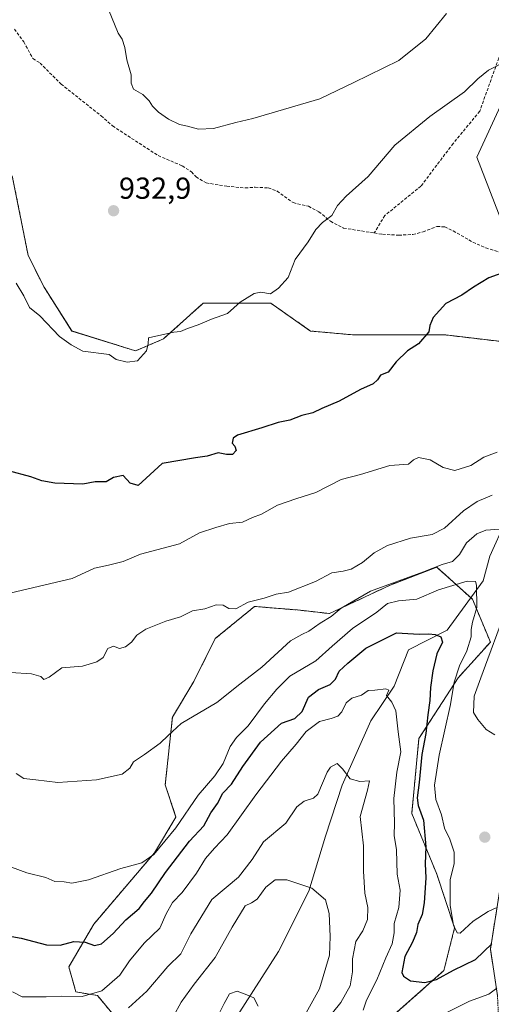
# Model space of a CAD drawing. Units: metres. Extents: x 665328 to 668794, y 4735040 to 4737436.
# Drawn here: x 667349 to 667505, y 4736882 to 4737207 of the extents above; entities that cross this region are included whole.
import ezdxf
from ezdxf.enums import TextEntityAlignment as Align

# ---------------------------------------------------------------- set-up
doc = ezdxf.new("R2010")
doc.units = ezdxf.units.M
doc.header["$MEASUREMENT"] = 0
doc.linetypes.add('TRAZOS', pattern=[0.75, 0.5, -0.25])
doc.linetypes.add('TRAZOSX2', pattern=[1.5, 1, -0.5])
for name, color, linetype, lineweight in [('Arbolado forestal', 92, 'TRAZOS', 0), ('Arbolado forestal CxS', 92, 'Continuous', 0), ('Carátula', 7, 'Continuous', 5), ('Corriente natural lineal', 142, 'Continuous', 13), ('Curva de nivel maestra', 36, 'Continuous', 30), ('Curva de nivel normal', 36, 'Continuous', 0), ('Matorral', 135, 'Continuous', 0), ('Matorral CxS', 135, 'Continuous', 0), ('Punto de cota en terreno', 7, 'Continuous', 0), ('Rótulo de punto de cota en terreno', 19, 'Continuous', 0), ('Senda', 19, 'TRAZOSX2', 0)]:
    doc.layers.add(name, color=color, linetype=linetype, lineweight=lineweight)
doc.styles.add('Arial', font='txt', dxfattribs={"height": 0.2})

# ---------------------------------------------------------------- blocks, each defined once
blk = doc.blocks.new('*U164')
at = {"layer": 'Curva de nivel normal', "color": 36, "linetype": 'Continuous', "lineweight": 0}
blk.add_polyline3d([(667343.78, 4736928.11, 905), (667351.84, 4736925.23, 905), (667358.1, 4736923.63, 905), (667360.99, 4736922.37, 905), (667364.1, 4736922.25, 905), (667366.66, 4736921.78, 905), (667372.18, 4736922.84, 905), (667382.82, 4736926.6, 905), (667389.72, 4736928.47, 905), (667393.68, 4736931.2, 905), (667400.87, 4736940.08, 905), (667408.26, 4736950.75, 905), (667413.82, 4736957.22, 905), (667416.54, 4736961.28, 905), (667418.82, 4736966.88, 905), (667420.92, 4736969.88, 905), (667424.78, 4736973.63, 905), (667430.1, 4736980.94, 905), (667434.19, 4736985.8, 905), (667438.49, 4736990.02, 905), (667447.1, 4736995.14, 905), (667452.42, 4737000.01, 905), (667459.12, 4737005.75, 905), (667467.13, 4737011.18, 905), (667470.65, 4737014.02, 905), (667474.33, 4737014.93, 905), (667480.31, 4737015.49, 905), (667487.47, 4737018.55, 905), (667496.95, 4737021.42, 905), (667499.64, 4737021.29, 905), (667500.06, 4737020.06, 905), (667500.08, 4737012.71, 905), (667498.69, 4737007.93, 905), (667498.21, 4737005.47, 905), (667498.28, 4737003.1, 905), (667496.78, 4736998.42, 905), (667494.39, 4736993.5, 905), (667492.6, 4736988.08, 905), (667491.39, 4736980.75, 905), (667487.7, 4736964, 905), (667486.17, 4736954.1, 905), (667486.63, 4736949.4, 905), (667488.45, 4736944.34, 905), (667489.48, 4736939.96, 905), (667491.22, 4736936.34, 905), (667492.7, 4736932.01, 905), (667492.7, 4736928.22, 905), (667491.28, 4736922.88, 905), (667491.32, 4736914.39, 905), (667492.38, 4736907.92, 905), (667493.68, 4736905.41, 905), (667494.63, 4736905.26, 905), (667498.91, 4736909.24, 905), (667503.8, 4736912.4, 905), (667506.48, 4736913.63, 905)], dxfattribs=at)
blk = doc.blocks.new('*U167')
at = {"layer": 'Curva de nivel normal', "color": 36, "linetype": 'Continuous', "lineweight": 0}
blk.add_polyline3d([(667506.87, 4737063.97, 920), (667502.42, 4737062.29, 920), (667498.09, 4737059.54, 920), (667492.89, 4737057.95, 920), (667489.01, 4737058.95, 920), (667484.72, 4737061.49, 920), (667480.93, 4737062.25, 920), (667479.29, 4737061.48, 920), (667477.56, 4737060.04, 920), (667471.44, 4737059.54, 920), (667461.82, 4737056.65, 920), (667455.44, 4737054.99, 920), (667447.09, 4737050.7, 920), (667440.42, 4737048.64, 920), (667434.42, 4737046.54, 920), (667429.1, 4737043.58, 920), (667426.22, 4737042.4, 920), (667422.93, 4737040.91, 920), (667418.56, 4737040.42, 920), (667414.1, 4737039.13, 920), (667408.76, 4737037.38, 920), (667402.17, 4737033.78, 920), (667389.32, 4737030.35, 920), (667383.61, 4737027.94, 920), (667378.71, 4737026.67, 920), (667374.1, 4737025.67, 920), (667366.76, 4737022.26, 920), (667346.66, 4737017.54, 920)], dxfattribs=at)
blk = doc.blocks.new('*U180')
at = {"layer": 'Curva de nivel normal', "color": 36, "linetype": 'Continuous', "lineweight": 0}
blk.add_polyline3d([(667385.32, 4736880.62, 890), (667391.36, 4736886.14, 890), (667398.33, 4736894.27, 890), (667402.56, 4736898.43, 890), (667405.84, 4736905.09, 890), (667412.81, 4736916.43, 890), (667421.54, 4736923.74, 890), (667426.13, 4736929.6, 890), (667429.76, 4736935.46, 890), (667437.18, 4736941.6, 890), (667440.8, 4736946.94, 890), (667443.18, 4736948.87, 890), (667446.25, 4736949.79, 890), (667447.75, 4736951.09, 890), (667450.78, 4736958.41, 890), (667451.91, 4736960.07, 890), (667454.09, 4736961.25, 890), (667455.82, 4736959.44, 890), (667458.41, 4736956.23, 890), (667461.56, 4736955.32, 890), (667464.7, 4736955.52, 890), (667464.07, 4736952.42, 890), (667461.62, 4736943.75, 890), (667462.72, 4736934.08, 890), (667462.76, 4736925.76, 890), (667463.26, 4736918.43, 890), (667464.15, 4736913.76, 890), (667464.08, 4736909.76, 890), (667462.58, 4736906.02, 890), (667460.27, 4736902.55, 890), (667459.09, 4736896.76, 890), (667459.12, 4736892.46, 890), (667458.32, 4736887.88, 890), (667455.27, 4736882.38, 890), (667452.57, 4736878.95, 890)], dxfattribs=at)
blk = doc.blocks.new('*U182')
at = {"layer": 'Curva de nivel normal', "color": 36, "linetype": 'Continuous', "lineweight": 0}
blk.add_polyline3d([(667415.3, 4736878.96, 880), (667416.8, 4736882.1, 880), (667418.62, 4736885.26, 880), (667421.16, 4736886.16, 880), (667423.8, 4736885.13, 880), (667426.65, 4736883.98, 880), (667428.09, 4736881.18, 880)], dxfattribs=at)
blk = doc.blocks.new('*U186')
at = {"layer": 'Curva de nivel normal', "color": 36, "linetype": 'Continuous', "lineweight": 0}
blk.add_polyline3d([(667346.45, 4736991.3, 915), (667353.36, 4736990.82, 915), (667356.43, 4736989.95, 915), (667357.46, 4736988.98, 915), (667359.17, 4736989.72, 915), (667363.38, 4736992.81, 915), (667370.19, 4736993.38, 915), (667374.86, 4736994.76, 915), (667376.95, 4736996.28, 915), (667378.51, 4736999.18, 915), (667380.43, 4737000, 915), (667382.4, 4736999.25, 915), (667384.29, 4736999.7, 915), (667386.32, 4737001.31, 915), (667388.07, 4737003.57, 915), (667391.04, 4737005.57, 915), (667397.68, 4737008.17, 915), (667402.43, 4737009.7, 915), (667406.43, 4737011.61, 915), (667410.47, 4737012.24, 915), (667414.26, 4737013.6, 915), (667416.47, 4737013.54, 915), (667418.42, 4737012.41, 915), (667420.73, 4737012.33, 915), (667424.76, 4737014.48, 915), (667430.08, 4737015.8, 915), (667434.03, 4737017.18, 915), (667438.03, 4737017.76, 915), (667446.91, 4737021.26, 915), (667452.38, 4737024.19, 915), (667456.09, 4737024.71, 915), (667458.75, 4737025.43, 915), (667462.42, 4737027.58, 915), (667466.3, 4737030.81, 915), (667470.63, 4737033.22, 915), (667478.3, 4737035.62, 915), (667485.42, 4737036.77, 915), (667489.42, 4737038.88, 915), (667495.67, 4737044.64, 915), (667500.28, 4737047.72, 915), (667505.13, 4737049.75, 915)], dxfattribs=at)
blk = doc.blocks.new('*U203')
at = {"layer": 'Curva de nivel normal', "color": 36, "linetype": 'Continuous', "lineweight": 0}
blk.add_polyline3d([(667400.1, 4736877.87, 885), (667402.73, 4736882.53, 885), (667406.96, 4736888.4, 885), (667413.9, 4736897.21, 885), (667419.45, 4736907.29, 885), (667423.76, 4736914.31, 885), (667425.82, 4736915.3, 885), (667427.78, 4736916.51, 885), (667430.54, 4736920.47, 885), (667433.69, 4736922.89, 885), (667437.52, 4736922.86, 885), (667445.77, 4736920.11, 885), (667450.24, 4736916.24, 885), (667451.44, 4736911.78, 885), (667451.8, 4736904.15, 885), (667451.6, 4736897.98, 885), (667448.24, 4736886.86, 885), (667443.86, 4736878.99, 885)], dxfattribs=at)
blk = doc.blocks.new('*U220')
at = {"layer": 'Curva de nivel normal', "color": 36, "linetype": 'Continuous', "lineweight": 0}
for points in [[(667347.07, 4736885.95, 895), (667350.28, 4736884.28, 895), (667353.54, 4736884.26, 895), (667358.21, 4736884.26, 895), (667363.1, 4736884.52, 895), (667370.1, 4736884.34, 895), (667376.58, 4736886.23, 895), (667382.5, 4736891.37, 895), (667385.7, 4736896.18, 895), (667390.54, 4736901.96, 895), (667395.62, 4736906.95, 895), (667397.74, 4736911.62, 895), (667399.83, 4736915.43, 895), (667403.03, 4736918.74, 895), (667407.78, 4736925.08, 895), (667410.66, 4736929.92, 895), (667413.68, 4736933.37, 895), (667417.88, 4736937.72, 895), (667427.32, 4736950.89, 895), (667435.73, 4736962, 895), (667440.61, 4736967.64, 895), (667443.88, 4736971.76, 895), (667448.28, 4736975.15, 895), (667452.09, 4736976.12, 895), (667454.26, 4736976.86, 895), (667455.58, 4736978.26, 895), (667457.1, 4736981.27, 895), (667458.88, 4736982.82, 895), (667462.09, 4736983.85, 895), (667464.33, 4736985.33, 895), (667466.46, 4736985.47, 895), (667470.08, 4736985.89, 895), (667471.07, 4736985.47, 895), (667470.33, 4736983.7, 895), (667472.11, 4736981.53, 895), (667473.37, 4736978.62, 895), (667474.18, 4736971.67, 895), (667475.06, 4736965.06, 895), (667473.75, 4736958.42, 895), (667472.72, 4736949.74, 895), (667472.94, 4736941.58, 895), (667472.91, 4736937.54, 895), (667473.59, 4736932.75, 895), (667473.88, 4736924.76, 895), (667474.85, 4736919.43, 895), (667474.43, 4736913.76, 895), (667472.92, 4736908.43, 895), (667472.91, 4736905.43, 895), (667472.25, 4736901.76, 895), (667470.1, 4736897.09, 895), (667467.2, 4736889.87, 895), (667463.72, 4736883.21, 895), (667462.64, 4736879.87, 895)], [(667483.09, 4736875.44, 895), (667497.75, 4736882.82, 895), (667504.09, 4736885.16, 895), (667506.75, 4736887.07, 895)]]:
    blk.add_polyline3d(points, dxfattribs=at)
blk = doc.blocks.new('*U224')
at = {"layer": 'Curva de nivel normal', "color": 36, "linetype": 'Continuous', "lineweight": 0}
for points in [[(667506.08, 4736970.71, 910), (667503.14, 4736972.42, 910), (667500.42, 4736975.75, 910), (667499, 4736978.08, 910), (667499.19, 4736983.5, 910), (667501.48, 4736989.56, 910), (667503.71, 4736995.81, 910), (667507.83, 4737006.83, 910)], [(667507.56, 4737038.55, 910), (667503.09, 4737038.24, 910), (667500.09, 4737037.05, 910), (667496.75, 4737034.04, 910), (667494.42, 4737030.21, 910), (667492.09, 4737027.95, 910), (667488.71, 4737026.87, 910), (667482.57, 4737024.45, 910), (667465.04, 4737018.08, 910), (667455.42, 4737012.52, 910), (667452.11, 4737009.73, 910), (667448.53, 4737007.54, 910), (667444.78, 4737004.94, 910), (667442.41, 4737003.86, 910), (667438.69, 4737001.74, 910), (667429.24, 4736993.08, 910), (667421.96, 4736987.42, 910), (667414.4, 4736981.42, 910), (667402.7, 4736974.5, 910), (667398.43, 4736970.53, 910), (667395.72, 4736967.92, 910), (667390.59, 4736964.21, 910), (667386.96, 4736961.82, 910), (667385.74, 4736959.76, 910), (667383.26, 4736957.72, 910), (667374.8, 4736955.87, 910), (667362.02, 4736955, 910), (667354.76, 4736955.81, 910), (667350.85, 4736956.35, 910), (667348.29, 4736957.97, 910)]]:
    blk.add_polyline3d(points, dxfattribs=at)
blk = doc.blocks.new('*U257')
at = {"layer": 'Curva de nivel maestra', "color": 36, "linetype": 'Continuous', "lineweight": 30}
blk.add_polyline3d([(667344.51, 4736904.58, 900), (667349.94, 4736903.67, 900), (667358.26, 4736901.47, 900), (667362.8, 4736901.31, 900), (667367.26, 4736902.47, 900), (667371.08, 4736902.26, 900), (667374.12, 4736901.22, 900), (667376.39, 4736901.78, 900), (667380.28, 4736905.15, 900), (667384.4, 4736909.63, 900), (667388.85, 4736913.43, 900), (667390.56, 4736915.76, 900), (667392.94, 4736918.51, 900), (667397.48, 4736925.34, 900), (667405.43, 4736935.65, 900), (667410.1, 4736940.72, 900), (667412.5, 4736944.99, 900), (667414.64, 4736948.03, 900), (667416.44, 4736951.42, 900), (667419.3, 4736954.44, 900), (667422.99, 4736960.31, 900), (667428.78, 4736968.32, 900), (667435.77, 4736974.55, 900), (667440.18, 4736976.08, 900), (667442.57, 4736978.43, 900), (667444.66, 4736983.13, 900), (667447.91, 4736985.69, 900), (667451.81, 4736987.3, 900), (667453.5, 4736989.12, 900), (667454.75, 4736991.71, 900), (667457.65, 4736994.32, 900), (667463.56, 4736999.28, 900), (667473.67, 4737004.36, 900), (667481.09, 4737003.88, 900), (667484.34, 4737004.04, 900), (667486.42, 4737003.85, 900), (667488.24, 4737003.06, 900), (667488.76, 4737001.32, 900), (667486.98, 4736997.42, 900), (667485.59, 4736991.79, 900), (667484.84, 4736986.32, 900), (667484.65, 4736982.08, 900), (667483.94, 4736977.35, 900), (667483.34, 4736971.1, 900), (667482.01, 4736964.21, 900), (667481.16, 4736954.95, 900), (667480.42, 4736949.94, 900), (667480.78, 4736947.36, 900), (667482.5, 4736942.58, 900), (667483.26, 4736933.78, 900), (667483.13, 4736928.13, 900), (667483.34, 4736923.54, 900), (667482.81, 4736915.28, 900), (667482.11, 4736911.41, 900), (667480.7, 4736908.08, 900), (667480.19, 4736905.54, 900), (667478.94, 4736902.33, 900), (667476.42, 4736897.57, 900), (667475.4, 4736892.33, 900), (667475.93, 4736891.08, 900), (667478.23, 4736889.54, 900), (667483, 4736888.94, 900), (667486.83, 4736889.94, 900), (667492.38, 4736893.1, 900), (667499.66, 4736896.53, 900), (667505.08, 4736901.71, 900)], dxfattribs=at)
blk = doc.blocks.new('5PATER')
at = {"layer": 'Carátula', "linetype": 'Continuous', "lineweight": 5}
h = blk.add_hatch(color=250, dxfattribs=at)
edge = h.paths.add_edge_path()
edge.add_ellipse((0, 0.01), major_axis=(-1.33, -1.34), ratio=0.999422, start_angle=0, end_angle=360)

msp = doc.modelspace()

# ---------------------------------------------------------------- linework, layer by layer
at = {"layer": 'Arbolado forestal', "color": 92, "linetype": 'TRAZOS', "lineweight": 0}
for points in [[(667512.17, 4737100.03, 923.25), (667489.88, 4737102.65, 924.39), (667459.74, 4737102.65, 926.22), (667445.32, 4737103.96, 927.93), (667434.91, 4737111.25, 928.99), (667432.21, 4737113.14, 929.49), (667409.93, 4737113.14, 930.44), (667396.82, 4737101.34, 929.81), (667387.65, 4737097.41, 930.18), (667366.67, 4737103.97, 930.58), (667357.5, 4737118.39, 930.86), (667352.26, 4737128.88, 930.75), (667347.01, 4737155.11, 931.14)], [(667380.95, 4736877.63, 889.75), (667375.07, 4736884.69, 894.66), (667368, 4736885.87, 895.25), (667365.65, 4736894.12, 898.24), (667373.89, 4736908.25, 901.2), (667393.9, 4736931.81, 904.6), (667400.97, 4736943.59, 905.94), (667397.44, 4736954.19, 908.08), (667399.79, 4736976.57, 910.61), (667406.86, 4736988.35, 911.75), (667413.92, 4737002.48, 913.14), (667424.43, 4737011.09, 914.31), (667426.87, 4737013.09, 914.33), (667433.38, 4737012.54, 913.91), (667441, 4737011.91, 913.03), (667451.59, 4737010.73, 910.41), (667471.61, 4737020.15, 908.32), (667472.76, 4737020.6, 908.74), (667486.92, 4737026.04, 909.36), (667498.14, 4737015.94, 904.3), (667498.69, 4737015.44, 904.45), (667504.58, 4737001.3, 908.79), (667493.98, 4736989.53, 905.42), (667481.03, 4736969.5, 897.92), (667478.67, 4736944.77, 898.26), (667486.92, 4736924.74, 902), (667492.8, 4736907.07, 904.37), (667489.27, 4736892.94, 900.47), (667468.08, 4736874.09, 894.84)], [(667380.95, 4736877.63, 889.75), (667375.07, 4736884.69, 894.66), (667368, 4736885.87, 895.25), (667365.65, 4736894.12, 898.24), (667373.89, 4736908.25, 901.2), (667393.9, 4736931.81, 904.6), (667400.97, 4736943.59, 905.94), (667397.44, 4736954.19, 908.08), (667399.79, 4736976.57, 910.61), (667406.86, 4736988.35, 911.75), (667413.92, 4737002.48, 913.14), (667424.43, 4737011.09, 914.31), (667426.87, 4737013.09, 914.33), (667433.38, 4737012.54, 913.91), (667441, 4737011.91, 913.03), (667451.59, 4737010.73, 910.41), (667471.61, 4737020.15, 908.32), (667472.76, 4737020.6, 908.74), (667486.92, 4737026.04, 909.36), (667498.14, 4737015.94, 904.3), (667498.69, 4737015.44, 904.45), (667504.58, 4737001.3, 908.79), (667493.98, 4736989.53, 905.42), (667481.03, 4736969.5, 897.92), (667478.67, 4736944.77, 898.26), (667486.92, 4736924.74, 902), (667492.8, 4736907.07, 904.37), (667489.27, 4736892.94, 900.47), (667468.08, 4736874.09, 894.84)], [(667508.11, 4736858.78, 883.29), (667506.93, 4736884.69, 893.99), (667504.58, 4736900, 899.28), (667509.29, 4736929.45, 906.9), (667524.59, 4736949.48, 907.85), (667558.74, 4736963.61, 898.82), (667583.19, 4736972.29, 895.7), (667595.23, 4736976.57, 894.94), (667611.72, 4736975.39, 890.99), (667641.15, 4736984.81, 895.29), (667650.57, 4736989.52, 898.72), (667648.22, 4737002.48, 904.04), (667665.88, 4737011.9, 903.92), (667681.18, 4737020.15, 905.32)], [(667508.11, 4736858.78, 883.29), (667506.93, 4736884.69, 893.99), (667504.58, 4736900, 899.28), (667509.29, 4736929.45, 906.9), (667524.59, 4736949.48, 907.85), (667558.74, 4736963.61, 898.82), (667583.19, 4736972.29, 895.7), (667595.23, 4736976.57, 894.94), (667611.72, 4736975.39, 890.99), (667641.15, 4736984.81, 895.29), (667650.57, 4736989.52, 898.72), (667648.22, 4737002.48, 904.04), (667665.88, 4737011.9, 903.92), (667681.18, 4737020.15, 905.32)]]:
    msp.add_polyline3d(points, dxfattribs=at)
at = {"layer": 'Arbolado forestal CxS', "color": 92, "linetype": 'Continuous', "lineweight": 0}
for points in [[(667347.01, 4737155.11, 931.14), (667352.26, 4737128.88, 930.75), (667357.5, 4737118.39, 930.86), (667366.68, 4737103.96, 930.58), (667387.65, 4737097.41, 930.18), (667396.82, 4737101.34, 929.81), (667409.93, 4737113.14, 930.44), (667432.21, 4737113.14, 929.49), (667434.91, 4737111.25, 928.99), (667445.32, 4737103.96, 927.93), (667459.74, 4737102.65, 926.22), (667489.88, 4737102.65, 924.39), (667512.17, 4737100.03, 923.25)], [(667468.08, 4736874.09, 894.84), (667489.27, 4736892.94, 900.47), (667492.8, 4736907.07, 904.37), (667486.92, 4736924.74, 902), (667478.67, 4736944.77, 898.26), (667481.03, 4736969.5, 897.92), (667493.98, 4736989.53, 905.42), (667504.58, 4737001.3, 908.79), (667498.69, 4737015.44, 904.45), (667486.92, 4737026.04, 909.36), (667472.76, 4737020.59, 908.74), (667471.61, 4737020.15, 908.32), (667451.6, 4737010.73, 910.41), (667441, 4737011.91, 913.03), (667433.38, 4737012.54, 913.91), (667426.87, 4737013.09, 914.33), (667424.43, 4737011.09, 914.31), (667413.92, 4737002.48, 913.14), (667406.86, 4736988.35, 911.75), (667399.79, 4736976.57, 910.61), (667397.44, 4736954.19, 908.08), (667400.97, 4736943.59, 905.94), (667393.9, 4736931.81, 904.6), (667373.89, 4736908.25, 901.2), (667365.65, 4736894.12, 898.24), (667368, 4736885.87, 895.25), (667375.07, 4736884.69, 894.66), (667380.95, 4736877.63, 889.75)], [(667380.95, 4736877.63, 889.75), (667375.07, 4736884.69, 894.66), (667368, 4736885.87, 895.25), (667365.65, 4736894.12, 898.24), (667373.89, 4736908.25, 901.2), (667393.9, 4736931.81, 904.6), (667400.97, 4736943.59, 905.94), (667397.44, 4736954.19, 908.08), (667399.79, 4736976.57, 910.61), (667406.86, 4736988.35, 911.75), (667413.92, 4737002.48, 913.14), (667424.43, 4737011.09, 914.31), (667426.87, 4737013.09, 914.33), (667433.38, 4737012.54, 913.91), (667441, 4737011.91, 913.03), (667451.6, 4737010.73, 910.41), (667471.61, 4737020.15, 908.32), (667472.76, 4737020.59, 908.74), (667486.92, 4737026.04, 909.36), (667498.69, 4737015.44, 904.45), (667504.58, 4737001.3, 908.79), (667493.98, 4736989.53, 905.42), (667481.03, 4736969.5, 897.92), (667478.67, 4736944.77, 898.26), (667486.92, 4736924.74, 902), (667492.8, 4736907.07, 904.37), (667489.27, 4736892.94, 900.47), (667468.08, 4736874.09, 894.84)], [(667509.29, 4736929.45, 906.9), (667504.58, 4736900, 899.28), (667506.93, 4736884.69, 893.99)], [(667506.93, 4736884.69, 893.99), (667504.58, 4736900, 899.28), (667509.29, 4736929.45, 906.9)]]:
    msp.add_polyline3d(points, dxfattribs=at)
at = {"layer": 'Corriente natural lineal', "color": 142, "linetype": 'Continuous', "lineweight": 13}
msp.add_polyline3d([(667598.4, 4737408.03, 951.34), (667598.57, 4737406.15, 951.27), (667602.29, 4737381.84, 949.57), (667581.07, 4737343.19, 944.94), (667562.74, 4737298.42, 940.61), (667536.3, 4737246.35, 935.19), (667517.04, 4737198.04, 930.25), (667500.16, 4737161.37, 927.81), (667508.6, 4737139.44, 927.11), (667514.86, 4737127.23, 925.06), (667523.24, 4737063.27, 919.95), (667516.43, 4737050.37, 914.47), (667509.62, 4737041.15, 910.99), (667504.41, 4737029.69, 908.06), (667502.23, 4737021.51, 906.12), (667490.3, 4737005.27, 901.19), (667477.58, 4736998.8, 898.55), (667472.91, 4736986.78, 895.72), (667465.14, 4736975.28, 893.35), (667455.73, 4736954.14, 889.13), (667450.22, 4736937.28, 887.63), (667444.75, 4736919.12, 884.32), (667434.76, 4736899.2, 881.56), (667421.05, 4736877.72, 879.04)], dxfattribs=at)
at = {"layer": 'Curva de nivel maestra', "color": 36, "linetype": 'Continuous', "lineweight": 30}
msp.add_polyline3d([(667510.81, 4737123.98, 925), (667504.09, 4737121.54, 925), (667498.97, 4737118.46, 925), (667495.14, 4737115.82, 925), (667489.86, 4737113.07, 925), (667485.74, 4737108.41, 925), (667484.6, 4737105.74, 925), (667484.34, 4737103.74, 925), (667480.94, 4737099.74, 925), (667477.28, 4737097.41, 925), (667473.55, 4737093.74, 925), (667470.93, 4737090.41, 925), (667468.42, 4737089.41, 925), (667467.4, 4737087.89, 925), (667465.93, 4737086.57, 925), (667461.75, 4737084.61, 925), (667454.75, 4737080.81, 925), (667449.09, 4737078.34, 925), (667446.09, 4737076.93, 925), (667442.42, 4737076.08, 925), (667438.46, 4737074.53, 925), (667434.6, 4737073.72, 925), (667429.3, 4737072.02, 925), (667421.2, 4737069.6, 925), (667419.87, 4737068.64, 925), (667419.44, 4737066.99, 925), (667420.34, 4737065.95, 925), (667420.78, 4737064.5, 925), (667419.57, 4737063.22, 925), (667417.57, 4737063.22, 925), (667414.82, 4737063.8, 925), (667411.23, 4737062.69, 925), (667407.35, 4737062.12, 925), (667396.43, 4737060.22, 925), (667388.5, 4737052.98, 925), (667385.92, 4737053.7, 925), (667383.58, 4737056.3, 925), (667380.34, 4737055.64, 925), (667378.01, 4737054.16, 925), (667374.31, 4737054.21, 925), (667370.28, 4737053.37, 925), (667361.02, 4737053.75, 925), (667356.74, 4737054.54, 925), (667353.1, 4737055.89, 925), (667345.76, 4737057.86, 925)], dxfattribs=at)
at = {"layer": 'Curva de nivel normal', "color": 36, "linetype": 'Continuous', "lineweight": 0}
for points in [[(667378.77, 4737210.07, 935), (667381.97, 4737202.23, 935), (667383.19, 4737200.25, 935), (667384.14, 4737197.53, 935), (667384.82, 4737193.43, 935), (667386.2, 4737188.54, 935), (667386.22, 4737185.75, 935), (667386.98, 4737183.73, 935), (667390.08, 4737181.96, 935), (667392.18, 4737179.87, 935), (667393.18, 4737178.15, 935), (667395.24, 4737176.2, 935), (667398.53, 4737173.83, 935), (667402.1, 4737172.06, 935), (667404.76, 4737171.51, 935), (667408.43, 4737170.6, 935), (667413.34, 4737170.82, 935), (667420.72, 4737172.71, 935), (667426.33, 4737174.04, 935), (667448.38, 4737180.58, 935), (667459.58, 4737185.94, 935), (667474.43, 4737193.27, 935), (667483.33, 4737200.38, 935), (667490.17, 4737208.73, 935)], [(667348.26, 4737119.78, 930), (667350.85, 4737115.56, 930), (667352.67, 4737111.74, 930), (667356.07, 4737108.93, 930), (667362.56, 4737102.2, 930), (667366.48, 4737099.45, 930), (667370.26, 4737097.35, 930), (667378.96, 4737096.22, 930), (667381.3, 4737094.61, 930), (667384.9, 4737093.69, 930), (667388.34, 4737094.17, 930), (667391.22, 4737097.38, 930), (667391.77, 4737099.77, 930), (667391.88, 4737101.69, 930), (667400.26, 4737103.55, 930), (667402.43, 4737103.83, 930), (667404.72, 4737104.84, 930), (667408.27, 4737106, 930), (667412.72, 4737107.88, 930), (667417.97, 4737109.75, 930), (667422.11, 4737113.5, 930), (667426.73, 4737116.39, 930), (667428.95, 4737116.78, 930), (667432.1, 4737116.19, 930), (667434.76, 4737118.14, 930), (667437.94, 4737121.58, 930), (667440.29, 4737127.6, 930), (667444.58, 4737133.41, 930), (667447.02, 4737137.41, 930), (667449.28, 4737139.74, 930), (667452.32, 4737142.07, 930), (667454.2, 4737145.41, 930), (667457.1, 4737148.46, 930), (667464.35, 4737154.94, 930), (667473.09, 4737165.29, 930), (667484.66, 4737174.77, 930), (667496.05, 4737182.85, 930), (667500.46, 4737187.18, 930), (667503.93, 4737189.99, 930), (667509.79, 4737193.04, 930)]]:
    msp.add_polyline3d(points, dxfattribs=at)
at = {"layer": 'Matorral', "color": 135, "linetype": 'Continuous', "lineweight": 0}
msp.add_polyline3d([(667512.17, 4737100.03, 923.25), (667489.88, 4737102.65, 924.39), (667459.74, 4737102.65, 926.22), (667445.32, 4737103.96, 927.93), (667434.91, 4737111.25, 928.99), (667432.21, 4737113.14, 929.49), (667409.93, 4737113.14, 930.44), (667396.82, 4737101.34, 929.81), (667387.65, 4737097.41, 930.18), (667366.67, 4737103.97, 930.58), (667357.5, 4737118.39, 930.86), (667352.26, 4737128.88, 930.75), (667347.01, 4737155.11, 931.14)], dxfattribs=at)
at = {"layer": 'Matorral CxS', "color": 135, "linetype": 'Continuous', "lineweight": 0}
msp.add_polyline3d([(667512.17, 4737100.03, 923.25), (667489.88, 4737102.65, 924.39), (667459.74, 4737102.65, 926.22), (667445.32, 4737103.96, 927.93), (667434.91, 4737111.25, 928.99), (667432.21, 4737113.14, 929.49), (667409.93, 4737113.14, 930.44), (667396.82, 4737101.34, 929.81), (667387.65, 4737097.41, 930.18), (667366.68, 4737103.96, 930.58), (667357.5, 4737118.39, 930.86), (667352.26, 4737128.88, 930.75), (667347.01, 4737155.11, 931.14)], dxfattribs=at)
at = {"layer": 'Senda', "color": 19, "linetype": 'TRAZOSX2', "lineweight": 0}
for points in [[(667532.2, 4737251.92, 936.49), (667528.32, 4737240.96, 935.39), (667524.25, 4737232.19, 934.36), (667520.18, 4737222.81, 933.02), (667515.49, 4737205.6, 930.93), (667507.35, 4737194.02, 930.12), (667501.09, 4737176.49, 928.71), (667492.33, 4737165.85, 928.34), (667481.69, 4737151.77, 928.5), (667469.8, 4737142.07, 928.66), (667466.29, 4737136.31, 928.53)], [(667347.76, 4737203.58, 930.89), (667350.81, 4737199.33, 931.24), (667353.81, 4737193.83, 931.55), (667356.16, 4737192.39, 931.74), (667363.11, 4737185.43, 932.37), (667376.31, 4737174.94, 933.59), (667380.07, 4737171.63, 933.79), (667395.11, 4737161.84, 934.08), (667403.02, 4737158.44, 933.9), (667406.07, 4737156.5, 933.68), (667407.57, 4737154.81, 933.55), (667410.91, 4737152.82, 933.3), (667417.68, 4737151.75, 933.03), (667423.8, 4737151.16, 932.75), (667427.11, 4737151.42, 932.64), (667431.36, 4737151.19, 932.47), (667434.3, 4737150.15, 932.12), (667439.6, 4737146.32, 931.3), (667444.65, 4737145.13, 930.86), (667448.05, 4737143.32, 930.36), (667451.87, 4737140.16, 929.76), (667456.21, 4737137.91, 929.25), (667466.29, 4737136.31, 928.53)], [(667466.29, 4737136.31, 928.53), (667469.02, 4737135.88, 928.28), (667474.35, 4737135.58, 927.78), (667479.05, 4737135.8, 927.49), (667482.41, 4737136.67, 927.4), (667486.99, 4737138.49, 927.39), (667489.52, 4737138.29, 927.36), (667492.34, 4737137.01, 927.15), (667498.82, 4737133.26, 926.09), (667503.06, 4737131.4, 925.77), (667516.02, 4737127.36, 925.05)]]:
    msp.add_polyline3d(points, dxfattribs=at)

# ---------------------------------------------------------------- block references
at = {"layer": 'Curva de nivel maestra', "color": 36, "linetype": 'Continuous', "lineweight": 30}
msp.add_blockref('*U257', (0, 0), dxfattribs=at)
at = {"layer": 'Curva de nivel normal', "color": 36, "linetype": 'Continuous', "lineweight": 0}
for name in ['*U186', '*U167', '*U182', '*U203', '*U180', '*U220', '*U164', '*U224']:
    msp.add_blockref(name, (0, 0), dxfattribs=at)
at = {"layer": 'Punto de cota en terreno', "linetype": 'Continuous', "lineweight": 0}
for p in [(667380.4, 4737143.64, 932.9), (667502.75, 4736936.94, 908.16)]:
    msp.add_blockref('5PATER', p, dxfattribs=at)

# ---------------------------------------------------------------- texts
at = {"layer": 'Rótulo de punto de cota en terreno', "color": 19, "linetype": 'Continuous', "lineweight": 0, "style": 'Arial'}
msp.add_text('932,9', height=7, dxfattribs=at).set_placement((667382.16, 4737145.4), align=Align.BOTTOM_LEFT)

doc.saveas('drawing.dxf')
